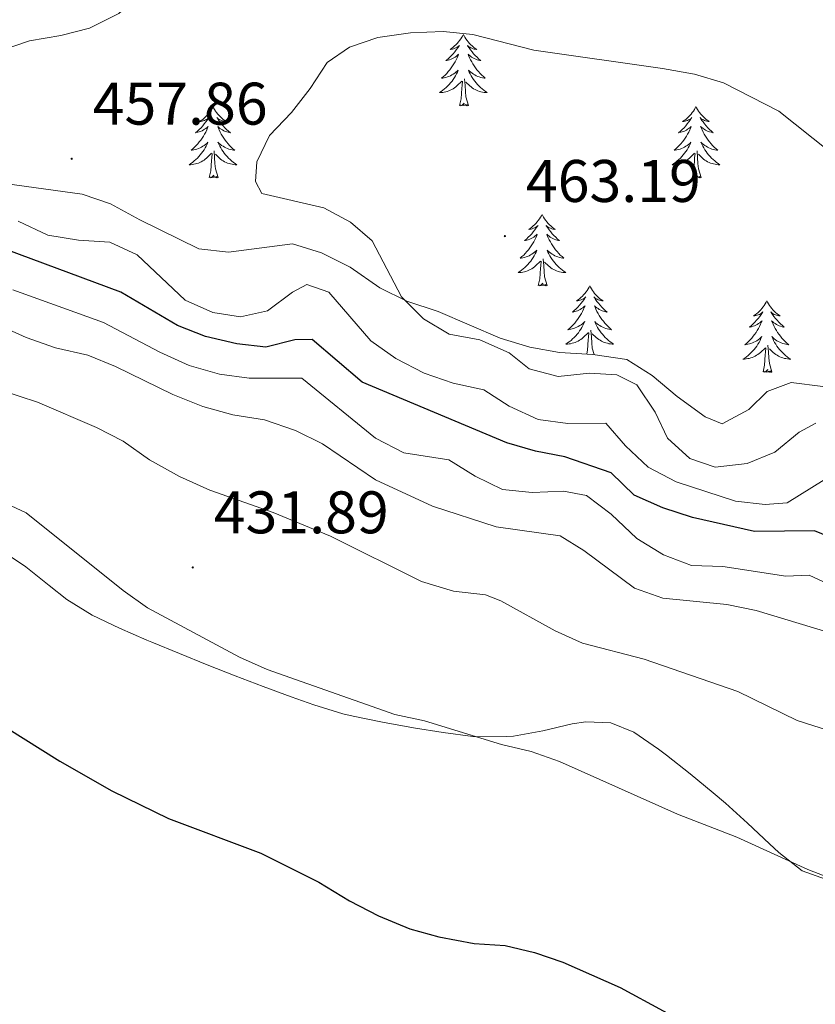
# Model space of a CAD drawing. Units: metres. Extents: x 586484 to 590976, y 4698502 to 4701528.
# Drawn here: x 589324 to 589456, y 4700949 to 4701113 of the extents above; entities that cross this region are included whole.
import ezdxf
from ezdxf.enums import TextEntityAlignment as Align

# ---------------------------------------------------------------- set-up
doc = ezdxf.new("R2010")
doc.units = ezdxf.units.M
doc.header["$MEASUREMENT"] = 0
for name, color, linetype, lineweight in [('Carátula', 7, 'Continuous', 5), ('Level 35', 92, 'Continuous', 0), ('Level 36', 19, 'Continuous', 40), ('Level 4', 36, 'Continuous', 30), ('Level 41', 19, 'Continuous', 0), ('Level 5', 36, 'Continuous', 0), ('Level 7', 1, 'Continuous', 0)]:
    doc.layers.add(name, color=color, linetype=linetype, lineweight=lineweight)
doc.styles.add('Arial', font='ARIAL.TTF', dxfattribs={"height": 0.2})

# ---------------------------------------------------------------- blocks, each defined once
blk = doc.blocks.new('5PATER')
at = {"layer": 'Carátula', "linetype": 'Continuous', "lineweight": 5}
h = blk.add_hatch(color=250, dxfattribs=at)
edge = h.paths.add_edge_path()
edge.add_ellipse((0, 0), major_axis=(-1.33, -1.34), ratio=0.999422, start_angle=0, end_angle=360)

msp = doc.modelspace()

# ---------------------------------------------------------------- linework, layer by layer
at = {"layer": 'Level 35', "color": 92, "linetype": 'Continuous', "lineweight": 0, "ltscale": 0.5}
for points in [[(589388.14, 4701066.27, 461.22), (589383.68, 4701068.52, 461.11), (589378.7, 4701071.97, 460.42), (589373.92, 4701074.33, 460.01), (589369.12, 4701075.81, 459.92), (589358.45, 4701074.45, 460.58), (589353.49, 4701075.02, 460.67), (589343.63, 4701079.83, 459.69), (589338.76, 4701082.51, 459.69), (589334.04, 4701084.1, 459.23), (589321.53, 4701085.85, 458.32)], [(589457.5, 4701052.04, 463.23), (589452.23, 4701052.69, 462.83), (589448.19, 4701051.22, 463.15), (589445.18, 4701048.19, 463.72), (589440.69, 4701045.81, 463.8), (589437.9, 4701046.97, 463.8), (589433.24, 4701050.39, 463.72), (589429.05, 4701053.91, 463.8), (589424.81, 4701056.53, 463.25), (589419.18, 4701057.41, 462.51), (589413.58, 4701057.73, 462.19), (589408.68, 4701058.58, 461.63), (589403.69, 4701060.13, 461.47), (589393.37, 4701064.57, 461.06), (589388.14, 4701066.27, 461.22)]]:
    msp.add_polyline3d(points, dxfattribs=at)
at = {"layer": 'Level 36', "color": 92, "linetype": 'Continuous', "lineweight": 0}
for points in [[(589397.58, 4701110.76, 0.01), (589397.47, 4701110.54, 0.01), (589397.31, 4701110.27, 0.01), (589397.14, 4701110, 0.01), (589396.96, 4701109.75, 0.01), (589396.77, 4701109.5, 0.01), (589396.56, 4701109.26, 0.01), (589396.34, 4701109.03, 0.01), (589396.11, 4701108.82, 0.01), (589395.87, 4701108.61, 0.01), (589395.62, 4701108.42, 0.01), (589395.36, 4701108.25, 0.01), (589395.56, 4701108.27, 0.01), (589395.76, 4701108.31, 0.01), (589395.96, 4701108.36, 0.01), (589396.16, 4701108.43, 0.01), (589396.35, 4701108.52, 0.01), (589396.53, 4701108.61, 0.01), (589396.7, 4701108.73, 0.01), (589396.91, 4701108.92, 0.01), (589396.87, 4701108.85, 0.01), (589396.64, 4701108.51, 0.01), (589396.39, 4701108.17, 0.01), (589396.14, 4701107.85, 0.01), (589395.87, 4701107.53, 0.01), (589395.59, 4701107.23, 0.01), (589395.3, 4701106.93, 0.01), (589394.99, 4701106.65, 0.01), (589394.68, 4701106.38, 0.01), (589394.8, 4701106.4, 0.01), (589395.05, 4701106.46, 0.01), (589395.29, 4701106.53, 0.01), (589395.53, 4701106.62, 0.01), (589395.76, 4701106.72, 0.01), (589395.98, 4701106.84, 0.01), (589396.2, 4701106.97, 0.01), (589396.41, 4701107.12, 0.01), (589396.6, 4701107.27, 0.01), (589396.79, 4701107.44, 0.01), (589396.7, 4701107.22, 0.01), (589396.55, 4701106.86, 0.01), (589396.38, 4701106.51, 0.01), (589396.19, 4701106.16, 0.01), (589395.99, 4701105.82, 0.01), (589395.78, 4701105.49, 0.01), (589395.55, 4701105.17, 0.01), (589395.31, 4701104.85, 0.01), (589395.06, 4701104.55, 0.01), (589394.8, 4701104.26, 0.01), (589394.52, 4701103.98, 0.01), (589394.24, 4701103.71, 0.01), (589393.94, 4701103.45, 0.01), (589394.13, 4701103.47, 0.01), (589394.4, 4701103.52, 0.01), (589394.66, 4701103.59, 0.01), (589394.92, 4701103.66, 0.01), (589395.18, 4701103.76, 0.01), (589395.43, 4701103.87, 0.01), (589395.67, 4701103.99, 0.01), (589395.9, 4701104.13, 0.01), (589396.13, 4701104.28, 0.01), (589396.34, 4701104.44, 0.01), (589396.55, 4701104.62, 0.01), (589396.74, 4701104.81, 0.01), (589396.6, 4701104.48, 0.01)], [(589397.58, 4701110.76, 0.01), (589397.69, 4701110.54, 0.01), (589397.84, 4701110.27, 0.01), (589398.01, 4701110, 0.01), (589398.2, 4701109.75, 0.01), (589398.39, 4701109.5, 0.01), (589398.6, 4701109.26, 0.01), (589398.82, 4701109.03, 0.01), (589399.04, 4701108.82, 0.01), (589399.28, 4701108.61, 0.01), (589399.54, 4701108.42, 0.01), (589399.8, 4701108.25, 0.01), (589399.6, 4701108.27, 0.01), (589399.39, 4701108.31, 0.01), (589399.2, 4701108.36, 0.01), (589399, 4701108.43, 0.01), (589398.81, 4701108.52, 0.01), (589398.63, 4701108.61, 0.01), (589398.46, 4701108.73, 0.01), (589398.25, 4701108.92, 0.01), (589398.29, 4701108.85, 0.01), (589398.52, 4701108.51, 0.01), (589398.76, 4701108.17, 0.01), (589399.02, 4701107.85, 0.01), (589399.29, 4701107.53, 0.01), (589399.57, 4701107.23, 0.01), (589399.86, 4701106.93, 0.01), (589400.16, 4701106.65, 0.01), (589400.48, 4701106.38, 0.01), (589400.35, 4701106.4, 0.01), (589400.11, 4701106.46, 0.01), (589399.86, 4701106.53, 0.01), (589399.63, 4701106.62, 0.01), (589399.4, 4701106.72, 0.01), (589399.18, 4701106.84, 0.01), (589398.96, 4701106.97, 0.01), (589398.75, 4701107.12, 0.01), (589398.56, 4701107.27, 0.01), (589398.37, 4701107.44, 0.01), (589398.46, 4701107.22, 0.01), (589398.61, 4701106.86, 0.01), (589398.78, 4701106.51, 0.01), (589398.97, 4701106.16, 0.01), (589399.17, 4701105.82, 0.01), (589399.38, 4701105.49, 0.01), (589399.61, 4701105.17, 0.01), (589399.85, 4701104.85, 0.01), (589400.1, 4701104.55, 0.01), (589400.36, 4701104.26, 0.01), (589400.64, 4701103.98, 0.01), (589400.92, 4701103.71, 0.01), (589401.22, 4701103.45, 0.01), (589401.02, 4701103.47, 0.01), (589400.76, 4701103.52, 0.01), (589400.49, 4701103.59, 0.01), (589400.24, 4701103.66, 0.01), (589399.98, 4701103.76, 0.01), (589399.73, 4701103.87, 0.01), (589399.49, 4701103.99, 0.01), (589399.26, 4701104.13, 0.01), (589399.03, 4701104.28, 0.01), (589398.82, 4701104.44, 0.01), (589398.61, 4701104.62, 0.01), (589398.42, 4701104.81, 0.01), (589398.56, 4701104.48, 0.01)], [(589396.6, 4701104.48, 0.01), (589396.45, 4701104.16, 0.01), (589396.28, 4701103.84, 0.01), (589396.1, 4701103.54, 0.01), (589395.9, 4701103.24, 0.01), (589395.69, 4701102.95, 0.01), (589395.46, 4701102.67, 0.01), (589395.23, 4701102.41, 0.01), (589394.98, 4701102.15, 0.01), (589394.73, 4701101.9, 0.01), (589394.46, 4701101.67, 0.01), (589394.18, 4701101.45, 0.01), (589393.89, 4701101.24, 0.01), (589393.6, 4701101.05, 0.01), (589393.86, 4701101.06, 0.01), (589394.13, 4701101.08, 0.01), (589394.39, 4701101.12, 0.01), (589394.65, 4701101.18, 0.01), (589394.9, 4701101.25, 0.01), (589395.15, 4701101.34, 0.01), (589395.4, 4701101.44, 0.01), (589395.64, 4701101.56, 0.01), (589395.86, 4701101.69, 0.01), (589396.09, 4701101.83, 0.01), (589396.3, 4701101.99, 0.01), (589396.5, 4701102.16, 0.01), (589397.35, 4701102.96, 0.01)], [(589398.43, 4701098.91, 0.01), (589398, 4701100.35, 0.01), (589397.91, 4701101.26, 0.01), (589397.86, 4701102.21, 0.01), (589397.76, 4701103.37, 0.01)], [(589398.56, 4701104.48, 0.01), (589398.71, 4701104.16, 0.01), (589398.88, 4701103.84, 0.01), (589399.06, 4701103.54, 0.01), (589399.26, 4701103.24, 0.01), (589399.47, 4701102.95, 0.01), (589399.69, 4701102.67, 0.01), (589399.93, 4701102.41, 0.01), (589400.17, 4701102.15, 0.01), (589400.43, 4701101.9, 0.01), (589400.7, 4701101.67, 0.01), (589400.98, 4701101.45, 0.01), (589401.27, 4701101.24, 0.01), (589401.56, 4701101.05, 0.01), (589401.29, 4701101.06, 0.01), (589401.03, 4701101.08, 0.01), (589400.77, 4701101.12, 0.01), (589400.51, 4701101.18, 0.01), (589400.26, 4701101.25, 0.01), (589400, 4701101.34, 0.01), (589399.76, 4701101.44, 0.01), (589399.52, 4701101.56, 0.01), (589399.29, 4701101.69, 0.01), (589399.07, 4701101.83, 0.01), (589398.86, 4701101.99, 0.01), (589398.66, 4701102.16, 0.01), (589398, 4701102.78, 0.01)], [(589396.96, 4701098.91, 0.01), (589397.2, 4701100.03, 0.01), (589397.32, 4701101.77, 0.01), (589397.37, 4701102.21, 0.01), (589397.43, 4701102.93, 0.01)], [(589355.84, 4701098.74, 0.01), (589355.73, 4701098.52, 0.01), (589355.57, 4701098.25, 0.01), (589355.41, 4701097.98, 0.01), (589355.22, 4701097.72, 0.01), (589355.03, 4701097.47, 0.01), (589354.82, 4701097.24, 0.01), (589354.6, 4701097.01, 0.01), (589354.37, 4701096.79, 0.01), (589354.13, 4701096.59, 0.01), (589353.88, 4701096.4, 0.01), (589353.62, 4701096.22, 0.01), (589353.82, 4701096.25, 0.01), (589354.02, 4701096.28, 0.01), (589354.22, 4701096.34, 0.01), (589354.42, 4701096.41, 0.01), (589354.61, 4701096.49, 0.01), (589354.79, 4701096.59, 0.01), (589354.96, 4701096.7, 0.01), (589355.17, 4701096.89, 0.01), (589355.13, 4701096.83, 0.01), (589354.9, 4701096.48, 0.01), (589354.65, 4701096.15, 0.01), (589354.4, 4701095.82, 0.01), (589354.13, 4701095.51, 0.01), (589353.85, 4701095.2, 0.01), (589353.56, 4701094.91, 0.01), (589353.26, 4701094.62, 0.01), (589352.94, 4701094.35, 0.01), (589353.07, 4701094.38, 0.01), (589353.31, 4701094.43, 0.01), (589353.55, 4701094.51, 0.01), (589353.79, 4701094.59, 0.01), (589354.02, 4701094.7, 0.01), (589354.24, 4701094.82, 0.01), (589354.46, 4701094.95, 0.01), (589354.67, 4701095.09, 0.01), (589354.86, 4701095.25, 0.01), (589355.05, 4701095.42, 0.01), (589354.96, 4701095.2, 0.01), (589354.81, 4701094.84, 0.01), (589354.64, 4701094.48, 0.01), (589354.45, 4701094.13, 0.01), (589354.25, 4701093.79, 0.01), (589354.04, 4701093.46, 0.01), (589353.81, 4701093.14, 0.01), (589353.57, 4701092.83, 0.01), (589353.32, 4701092.53, 0.01), (589353.06, 4701092.23, 0.01), (589352.78, 4701091.95, 0.01), (589352.5, 4701091.68, 0.01), (589352.2, 4701091.43, 0.01), (589352.4, 4701091.45, 0.01), (589352.66, 4701091.5, 0.01), (589352.92, 4701091.56, 0.01), (589353.18, 4701091.64, 0.01), (589353.44, 4701091.73, 0.01), (589353.69, 4701091.84, 0.01), (589353.93, 4701091.97, 0.01), (589354.16, 4701092.1, 0.01), (589354.39, 4701092.25, 0.01), (589354.6, 4701092.42, 0.01), (589354.81, 4701092.59, 0.01), (589355, 4701092.78, 0.01), (589354.86, 4701092.45, 0.01)], [(589355.84, 4701098.74, 0.01), (589355.95, 4701098.52, 0.01), (589356.11, 4701098.25, 0.01), (589356.27, 4701097.98, 0.01), (589356.46, 4701097.72, 0.01), (589356.65, 4701097.47, 0.01), (589356.86, 4701097.24, 0.01), (589357.08, 4701097.01, 0.01), (589357.31, 4701096.79, 0.01), (589357.55, 4701096.59, 0.01), (589357.8, 4701096.4, 0.01), (589358.06, 4701096.22, 0.01), (589357.86, 4701096.25, 0.01), (589357.66, 4701096.28, 0.01), (589357.46, 4701096.34, 0.01), (589357.26, 4701096.41, 0.01), (589357.07, 4701096.49, 0.01), (589356.89, 4701096.59, 0.01), (589356.72, 4701096.7, 0.01), (589356.51, 4701096.89, 0.01), (589356.55, 4701096.83, 0.01), (589356.78, 4701096.48, 0.01), (589357.03, 4701096.15, 0.01), (589357.28, 4701095.82, 0.01), (589357.55, 4701095.51, 0.01), (589357.83, 4701095.2, 0.01), (589358.12, 4701094.91, 0.01), (589358.42, 4701094.62, 0.01), (589358.74, 4701094.35, 0.01), (589358.61, 4701094.38, 0.01), (589358.37, 4701094.43, 0.01), (589358.13, 4701094.51, 0.01), (589357.89, 4701094.59, 0.01), (589357.66, 4701094.7, 0.01), (589357.44, 4701094.82, 0.01), (589357.22, 4701094.95, 0.01), (589357.01, 4701095.09, 0.01), (589356.82, 4701095.25, 0.01), (589356.63, 4701095.42, 0.01), (589356.72, 4701095.2, 0.01), (589356.87, 4701094.84, 0.01), (589357.04, 4701094.48, 0.01), (589357.23, 4701094.13, 0.01), (589357.43, 4701093.79, 0.01), (589357.64, 4701093.46, 0.01), (589357.87, 4701093.14, 0.01), (589358.11, 4701092.83, 0.01), (589358.36, 4701092.53, 0.01), (589358.62, 4701092.23, 0.01), (589358.9, 4701091.95, 0.01), (589359.18, 4701091.68, 0.01), (589359.48, 4701091.43, 0.01), (589359.28, 4701091.45, 0.01), (589359.02, 4701091.5, 0.01), (589358.76, 4701091.56, 0.01), (589358.5, 4701091.64, 0.01), (589358.24, 4701091.73, 0.01), (589357.99, 4701091.84, 0.01), (589357.75, 4701091.97, 0.01), (589357.52, 4701092.1, 0.01), (589357.29, 4701092.25, 0.01), (589357.08, 4701092.42, 0.01), (589356.87, 4701092.59, 0.01), (589356.68, 4701092.78, 0.01), (589356.82, 4701092.45, 0.01)], [(589398.43, 4701098.91, 0.01), (589398.26, 4701098.84, 0.01), (589398.24, 4701099.08, 0.01), (589398.05, 4701098.86, 0.01), (589397.93, 4701099.06, 0.01), (589397.8, 4701098.96, 0.01), (589397.54, 4701098.9, 0.01), (589397.73, 4701099.29, 0.01), (589397.35, 4701098.91, 0.01), (589397.16, 4701098.86, 0.01), (589397.12, 4701099.02, 0.01), (589396.96, 4701098.91, 0.01)], [(589436.34, 4701098.74, 0.01), (589436.23, 4701098.52, 0.01), (589436.08, 4701098.24, 0.01), (589435.91, 4701097.98, 0.01), (589435.73, 4701097.72, 0.01), (589435.54, 4701097.47, 0.01), (589435.33, 4701097.23, 0.01), (589435.11, 4701097.01, 0.01), (589434.88, 4701096.79, 0.01), (589434.64, 4701096.59, 0.01), (589434.39, 4701096.4, 0.01), (589434.13, 4701096.22, 0.01), (589434.33, 4701096.24, 0.01), (589434.53, 4701096.28, 0.01), (589434.73, 4701096.34, 0.01), (589434.92, 4701096.41, 0.01), (589435.11, 4701096.49, 0.01), (589435.29, 4701096.59, 0.01), (589435.47, 4701096.7, 0.01), (589435.67, 4701096.89, 0.01), (589435.63, 4701096.83, 0.01), (589435.4, 4701096.48, 0.01), (589435.16, 4701096.15, 0.01), (589434.9, 4701095.82, 0.01), (589434.64, 4701095.51, 0.01), (589434.36, 4701095.2, 0.01), (589434.06, 4701094.91, 0.01), (589433.76, 4701094.62, 0.01), (589433.45, 4701094.35, 0.01), (589433.57, 4701094.37, 0.01), (589433.82, 4701094.43, 0.01), (589434.06, 4701094.51, 0.01), (589434.3, 4701094.59, 0.01), (589434.53, 4701094.7, 0.01), (589434.75, 4701094.81, 0.01), (589434.96, 4701094.95, 0.01), (589435.17, 4701095.09, 0.01), (589435.37, 4701095.25, 0.01), (589435.56, 4701095.42, 0.01), (589435.47, 4701095.2, 0.01), (589435.31, 4701094.83, 0.01), (589435.14, 4701094.48, 0.01), (589434.96, 4701094.13, 0.01), (589434.76, 4701093.79, 0.01), (589434.54, 4701093.46, 0.01), (589434.32, 4701093.14, 0.01), (589434.08, 4701092.83, 0.01), (589433.83, 4701092.53, 0.01), (589433.56, 4701092.23, 0.01), (589433.29, 4701091.95, 0.01), (589433, 4701091.68, 0.01), (589432.7, 4701091.43, 0.01), (589432.9, 4701091.45, 0.01), (589433.17, 4701091.5, 0.01), (589433.43, 4701091.56, 0.01), (589433.69, 4701091.64, 0.01), (589433.94, 4701091.73, 0.01), (589434.19, 4701091.84, 0.01), (589434.43, 4701091.96, 0.01), (589434.67, 4701092.1, 0.01), (589434.89, 4701092.25, 0.01), (589435.11, 4701092.42, 0.01), (589435.31, 4701092.59, 0.01), (589435.51, 4701092.78, 0.01), (589435.37, 4701092.45, 0.01)], [(589436.34, 4701098.74, 0.01), (589436.46, 4701098.52, 0.01), (589436.61, 4701098.24, 0.01), (589436.78, 4701097.98, 0.01), (589436.96, 4701097.72, 0.01), (589437.16, 4701097.47, 0.01), (589437.36, 4701097.23, 0.01), (589437.58, 4701097.01, 0.01), (589437.81, 4701096.79, 0.01), (589438.05, 4701096.59, 0.01), (589438.3, 4701096.4, 0.01), (589438.56, 4701096.22, 0.01), (589438.36, 4701096.24, 0.01), (589438.16, 4701096.28, 0.01), (589437.96, 4701096.34, 0.01), (589437.77, 4701096.41, 0.01), (589437.58, 4701096.49, 0.01), (589437.4, 4701096.59, 0.01), (589437.22, 4701096.7, 0.01), (589437.02, 4701096.89, 0.01), (589437.06, 4701096.83, 0.01), (589437.29, 4701096.48, 0.01), (589437.53, 4701096.15, 0.01), (589437.79, 4701095.82, 0.01), (589438.06, 4701095.51, 0.01), (589438.34, 4701095.2, 0.01), (589438.63, 4701094.91, 0.01), (589438.93, 4701094.62, 0.01), (589439.24, 4701094.35, 0.01), (589439.12, 4701094.37, 0.01), (589438.87, 4701094.43, 0.01), (589438.63, 4701094.51, 0.01), (589438.4, 4701094.59, 0.01), (589438.16, 4701094.7, 0.01), (589437.94, 4701094.81, 0.01), (589437.72, 4701094.95, 0.01), (589437.52, 4701095.09, 0.01), (589437.32, 4701095.25, 0.01), (589437.13, 4701095.42, 0.01), (589437.22, 4701095.2, 0.01), (589437.38, 4701094.83, 0.01), (589437.55, 4701094.48, 0.01), (589437.73, 4701094.13, 0.01), (589437.93, 4701093.79, 0.01), (589438.15, 4701093.46, 0.01), (589438.37, 4701093.14, 0.01), (589438.61, 4701092.83, 0.01), (589438.86, 4701092.53, 0.01), (589439.13, 4701092.23, 0.01), (589439.4, 4701091.95, 0.01), (589439.69, 4701091.68, 0.01), (589439.99, 4701091.43, 0.01), (589439.79, 4701091.45, 0.01), (589439.52, 4701091.5, 0.01), (589439.26, 4701091.56, 0.01), (589439, 4701091.64, 0.01), (589438.75, 4701091.73, 0.01), (589438.5, 4701091.84, 0.01), (589438.26, 4701091.96, 0.01), (589438.02, 4701092.1, 0.01), (589437.8, 4701092.25, 0.01), (589437.58, 4701092.42, 0.01), (589437.38, 4701092.59, 0.01), (589437.18, 4701092.78, 0.01), (589437.32, 4701092.45, 0.01)], [(589354.86, 4701092.45, 0.01), (589354.71, 4701092.13, 0.01), (589354.54, 4701091.82, 0.01), (589354.36, 4701091.51, 0.01), (589354.16, 4701091.22, 0.01), (589353.95, 4701090.93, 0.01), (589353.73, 4701090.65, 0.01), (589353.49, 4701090.38, 0.01), (589353.24, 4701090.13, 0.01), (589352.99, 4701089.88, 0.01), (589352.72, 4701089.65, 0.01), (589352.44, 4701089.42, 0.01), (589352.15, 4701089.21, 0.01), (589351.86, 4701089.02, 0.01), (589352.12, 4701089.03, 0.01), (589352.39, 4701089.06, 0.01), (589352.65, 4701089.1, 0.01), (589352.91, 4701089.16, 0.01), (589353.16, 4701089.23, 0.01), (589353.41, 4701089.31, 0.01), (589353.66, 4701089.42, 0.01), (589353.9, 4701089.53, 0.01), (589354.13, 4701089.67, 0.01), (589354.35, 4701089.81, 0.01), (589354.56, 4701089.97, 0.01), (589354.76, 4701090.14, 0.01), (589355.61, 4701090.94, 0.01)], [(589356.82, 4701092.45, 0.01), (589356.97, 4701092.13, 0.01), (589357.14, 4701091.82, 0.01), (589357.32, 4701091.51, 0.01), (589357.52, 4701091.22, 0.01), (589357.73, 4701090.93, 0.01), (589357.95, 4701090.65, 0.01), (589358.19, 4701090.38, 0.01), (589358.44, 4701090.13, 0.01), (589358.69, 4701089.88, 0.01), (589358.96, 4701089.65, 0.01), (589359.24, 4701089.42, 0.01), (589359.53, 4701089.21, 0.01), (589359.82, 4701089.02, 0.01), (589359.56, 4701089.03, 0.01), (589359.29, 4701089.06, 0.01), (589359.03, 4701089.1, 0.01), (589358.77, 4701089.16, 0.01), (589358.52, 4701089.23, 0.01), (589358.27, 4701089.31, 0.01), (589358.02, 4701089.42, 0.01), (589357.78, 4701089.53, 0.01), (589357.55, 4701089.67, 0.01), (589357.33, 4701089.81, 0.01), (589357.12, 4701089.97, 0.01), (589356.92, 4701090.14, 0.01), (589356.26, 4701090.76, 0.01)], [(589435.37, 4701092.45, 0.01), (589435.21, 4701092.13, 0.01), (589435.04, 4701091.82, 0.01), (589434.86, 4701091.51, 0.01), (589434.66, 4701091.22, 0.01), (589434.45, 4701090.93, 0.01), (589434.23, 4701090.65, 0.01), (589434, 4701090.38, 0.01), (589433.75, 4701090.12, 0.01), (589433.49, 4701089.88, 0.01), (589433.22, 4701089.65, 0.01), (589432.94, 4701089.42, 0.01), (589432.66, 4701089.21, 0.01), (589432.36, 4701089.02, 0.01), (589432.63, 4701089.03, 0.01), (589432.89, 4701089.06, 0.01), (589433.16, 4701089.1, 0.01), (589433.41, 4701089.15, 0.01), (589433.67, 4701089.23, 0.01), (589433.92, 4701089.31, 0.01), (589434.16, 4701089.42, 0.01), (589434.4, 4701089.53, 0.01), (589434.63, 4701089.66, 0.01), (589434.85, 4701089.81, 0.01), (589435.07, 4701089.97, 0.01), (589435.27, 4701090.14, 0.01), (589436.12, 4701090.94, 0.01)], [(589437.32, 4701092.45, 0.01), (589437.48, 4701092.13, 0.01), (589437.65, 4701091.82, 0.01), (589437.83, 4701091.51, 0.01), (589438.03, 4701091.22, 0.01), (589438.24, 4701090.93, 0.01), (589438.46, 4701090.65, 0.01), (589438.69, 4701090.38, 0.01), (589438.94, 4701090.12, 0.01), (589439.2, 4701089.88, 0.01), (589439.47, 4701089.65, 0.01), (589439.75, 4701089.42, 0.01), (589440.04, 4701089.21, 0.01), (589440.32, 4701089.02, 0.01), (589440.06, 4701089.03, 0.01), (589439.8, 4701089.06, 0.01), (589439.54, 4701089.1, 0.01), (589439.28, 4701089.15, 0.01), (589439.02, 4701089.23, 0.01), (589438.77, 4701089.31, 0.01), (589438.53, 4701089.42, 0.01), (589438.29, 4701089.53, 0.01), (589438.06, 4701089.66, 0.01), (589437.84, 4701089.81, 0.01), (589437.62, 4701089.97, 0.01), (589437.42, 4701090.14, 0.01), (589436.76, 4701090.76, 0.01)], [(589355.22, 4701086.89, 0.01), (589355.47, 4701088.01, 0.01), (589355.58, 4701089.75, 0.01), (589355.63, 4701090.18, 0.01), (589355.69, 4701090.9, 0.01)], [(589356.69, 4701086.89, 0.01), (589356.26, 4701088.33, 0.01), (589356.17, 4701089.23, 0.01), (589356.12, 4701090.18, 0.01), (589356.02, 4701091.35, 0.01)], [(589435.73, 4701086.89, 0.01), (589435.97, 4701088.01, 0.01), (589436.08, 4701089.75, 0.01), (589436.13, 4701090.18, 0.01), (589436.2, 4701090.9, 0.01)], [(589437.2, 4701086.89, 0.01), (589436.77, 4701088.33, 0.01), (589436.68, 4701089.23, 0.01), (589436.63, 4701090.18, 0.01), (589436.53, 4701091.34, 0.01)], [(589356.69, 4701086.89, 0.01), (589356.52, 4701086.82, 0.01), (589356.5, 4701087.06, 0.01), (589356.31, 4701086.84, 0.01), (589356.19, 4701087.04, 0.01), (589356.07, 4701086.93, 0.01), (589355.8, 4701086.88, 0.01), (589355.99, 4701087.27, 0.01), (589355.61, 4701086.89, 0.01), (589355.42, 4701086.84, 0.01), (589355.38, 4701087, 0.01), (589355.22, 4701086.89, 0.01)], [(589437.2, 4701086.89, 0.01), (589437.02, 4701086.82, 0.01), (589437, 4701087.06, 0.01), (589436.81, 4701086.84, 0.01), (589436.69, 4701087.04, 0.01), (589436.57, 4701086.93, 0.01), (589436.3, 4701086.88, 0.01), (589436.5, 4701087.27, 0.01), (589436.11, 4701086.89, 0.01), (589435.92, 4701086.84, 0.01), (589435.88, 4701087, 0.01), (589435.73, 4701086.89, 0.01)], [(589410.69, 4701080.75, 0.01), (589410.58, 4701080.53, 0.01), (589410.42, 4701080.26, 0.01), (589410.25, 4701079.99, 0.01), (589410.07, 4701079.73, 0.01), (589409.88, 4701079.49, 0.01), (589409.67, 4701079.25, 0.01), (589409.45, 4701079.02, 0.01), (589409.22, 4701078.81, 0.01), (589408.98, 4701078.6, 0.01), (589408.73, 4701078.41, 0.01), (589408.47, 4701078.23, 0.01), (589408.67, 4701078.26, 0.01), (589408.87, 4701078.3, 0.01), (589409.07, 4701078.35, 0.01), (589409.27, 4701078.42, 0.01), (589409.46, 4701078.51, 0.01), (589409.64, 4701078.6, 0.01), (589409.81, 4701078.72, 0.01), (589410.02, 4701078.91, 0.01), (589409.97, 4701078.84, 0.01), (589409.74, 4701078.5, 0.01), (589409.5, 4701078.16, 0.01), (589409.24, 4701077.83, 0.01), (589408.98, 4701077.52, 0.01), (589408.7, 4701077.21, 0.01), (589408.4, 4701076.92, 0.01), (589408.1, 4701076.64, 0.01), (589407.79, 4701076.37, 0.01), (589407.91, 4701076.39, 0.01), (589408.16, 4701076.45, 0.01), (589408.4, 4701076.52, 0.01), (589408.64, 4701076.61, 0.01), (589408.87, 4701076.71, 0.01), (589409.09, 4701076.83, 0.01), (589409.31, 4701076.96, 0.01), (589409.51, 4701077.11, 0.01), (589409.71, 4701077.26, 0.01), (589409.9, 4701077.43, 0.01), (589409.81, 4701077.21, 0.01), (589409.65, 4701076.85, 0.01), (589409.48, 4701076.49, 0.01), (589409.3, 4701076.15, 0.01), (589409.1, 4701075.81, 0.01), (589408.89, 4701075.48, 0.01), (589408.66, 4701075.15, 0.01), (589408.42, 4701074.84, 0.01), (589408.17, 4701074.54, 0.01), (589407.9, 4701074.25, 0.01), (589407.63, 4701073.97, 0.01), (589407.34, 4701073.7, 0.01), (589407.05, 4701073.44, 0.01), (589407.24, 4701073.46, 0.01), (589407.51, 4701073.51, 0.01), (589407.77, 4701073.57, 0.01), (589408.03, 4701073.65, 0.01), (589408.29, 4701073.75, 0.01), (589408.53, 4701073.85, 0.01), (589408.78, 4701073.98, 0.01), (589409.01, 4701074.12, 0.01), (589409.23, 4701074.27, 0.01), (589409.45, 4701074.43, 0.01), (589409.66, 4701074.61, 0.01), (589409.85, 4701074.79, 0.01), (589409.71, 4701074.47, 0.01)], [(589410.69, 4701080.75, 0.01), (589410.8, 4701080.53, 0.01), (589410.95, 4701080.26, 0.01), (589411.12, 4701079.99, 0.01), (589411.3, 4701079.73, 0.01), (589411.5, 4701079.49, 0.01), (589411.7, 4701079.25, 0.01), (589411.92, 4701079.02, 0.01), (589412.15, 4701078.81, 0.01), (589412.39, 4701078.6, 0.01), (589412.64, 4701078.41, 0.01), (589412.9, 4701078.23, 0.01), (589412.7, 4701078.26, 0.01), (589412.5, 4701078.3, 0.01), (589412.3, 4701078.35, 0.01), (589412.11, 4701078.42, 0.01), (589411.92, 4701078.51, 0.01), (589411.74, 4701078.6, 0.01), (589411.56, 4701078.72, 0.01), (589411.36, 4701078.91, 0.01), (589411.4, 4701078.84, 0.01), (589411.63, 4701078.5, 0.01), (589411.87, 4701078.16, 0.01), (589412.13, 4701077.83, 0.01), (589412.4, 4701077.52, 0.01), (589412.68, 4701077.21, 0.01), (589412.97, 4701076.92, 0.01), (589413.27, 4701076.64, 0.01), (589413.58, 4701076.37, 0.01), (589413.46, 4701076.39, 0.01), (589413.22, 4701076.45, 0.01), (589412.97, 4701076.52, 0.01), (589412.74, 4701076.61, 0.01), (589412.51, 4701076.71, 0.01), (589412.28, 4701076.83, 0.01), (589412.07, 4701076.96, 0.01), (589411.86, 4701077.11, 0.01), (589411.66, 4701077.26, 0.01), (589411.48, 4701077.43, 0.01), (589411.56, 4701077.21, 0.01), (589411.72, 4701076.85, 0.01), (589411.89, 4701076.49, 0.01), (589412.08, 4701076.15, 0.01), (589412.28, 4701075.81, 0.01), (589412.49, 4701075.48, 0.01), (589412.72, 4701075.15, 0.01), (589412.95, 4701074.84, 0.01), (589413.2, 4701074.54, 0.01), (589413.47, 4701074.25, 0.01), (589413.74, 4701073.97, 0.01), (589414.03, 4701073.7, 0.01), (589414.33, 4701073.44, 0.01), (589414.13, 4701073.46, 0.01), (589413.86, 4701073.51, 0.01), (589413.6, 4701073.57, 0.01), (589413.34, 4701073.65, 0.01), (589413.09, 4701073.75, 0.01), (589412.84, 4701073.85, 0.01), (589412.6, 4701073.98, 0.01), (589412.36, 4701074.12, 0.01), (589412.14, 4701074.27, 0.01), (589411.92, 4701074.43, 0.01), (589411.72, 4701074.61, 0.01), (589411.52, 4701074.79, 0.01), (589411.66, 4701074.47, 0.01)], [(589409.71, 4701074.47, 0.01), (589409.56, 4701074.15, 0.01), (589409.39, 4701073.83, 0.01), (589409.2, 4701073.53, 0.01), (589409.01, 4701073.23, 0.01), (589408.8, 4701072.94, 0.01), (589408.57, 4701072.66, 0.01), (589408.34, 4701072.4, 0.01), (589408.09, 4701072.14, 0.01), (589407.83, 4701071.89, 0.01), (589407.56, 4701071.66, 0.01), (589407.29, 4701071.44, 0.01), (589407, 4701071.23, 0.01), (589406.71, 4701071.04, 0.01), (589406.97, 4701071.05, 0.01), (589407.24, 4701071.07, 0.01), (589407.5, 4701071.11, 0.01), (589407.76, 4701071.17, 0.01), (589408.01, 4701071.24, 0.01), (589408.26, 4701071.33, 0.01), (589408.5, 4701071.43, 0.01), (589408.74, 4701071.55, 0.01), (589408.97, 4701071.68, 0.01), (589409.2, 4701071.82, 0.01), (589409.41, 4701071.98, 0.01), (589409.61, 4701072.15, 0.01), (589410.46, 4701072.95, 0.01)], [(589411.66, 4701074.47, 0.01), (589411.82, 4701074.15, 0.01), (589411.99, 4701073.83, 0.01), (589412.17, 4701073.53, 0.01), (589412.37, 4701073.23, 0.01), (589412.58, 4701072.94, 0.01), (589412.8, 4701072.66, 0.01), (589413.04, 4701072.4, 0.01), (589413.28, 4701072.14, 0.01), (589413.54, 4701071.89, 0.01), (589413.81, 4701071.66, 0.01), (589414.09, 4701071.44, 0.01), (589414.38, 4701071.23, 0.01), (589414.67, 4701071.04, 0.01), (589414.4, 4701071.05, 0.01), (589414.14, 4701071.07, 0.01), (589413.88, 4701071.11, 0.01), (589413.62, 4701071.17, 0.01), (589413.36, 4701071.24, 0.01), (589413.11, 4701071.33, 0.01), (589412.87, 4701071.43, 0.01), (589412.63, 4701071.55, 0.01), (589412.4, 4701071.68, 0.01), (589412.18, 4701071.82, 0.01), (589411.97, 4701071.98, 0.01), (589411.76, 4701072.15, 0.01), (589411.1, 4701072.77, 0.01)], [(589410.07, 4701068.9, 0.01), (589410.31, 4701070.02, 0.01), (589410.43, 4701071.76, 0.01), (589410.47, 4701072.19, 0.01), (589410.54, 4701072.92, 0.01)], [(589411.54, 4701068.9, 0.01), (589411.11, 4701070.34, 0.01), (589411.02, 4701071.25, 0.01), (589410.97, 4701072.19, 0.01), (589410.87, 4701073.36, 0.01)], [(589411.54, 4701068.9, 0.01), (589411.36, 4701068.83, 0.01), (589411.34, 4701069.07, 0.01), (589411.16, 4701068.85, 0.01), (589411.03, 4701069.05, 0.01), (589410.91, 4701068.95, 0.01), (589410.64, 4701068.89, 0.01), (589410.84, 4701069.28, 0.01), (589410.45, 4701068.9, 0.01), (589410.27, 4701068.85, 0.01), (589410.22, 4701069.01, 0.01), (589410.07, 4701068.9, 0.01)], [(589418.65, 4701068.83, 0.01), (589418.54, 4701068.61, 0.01), (589418.38, 4701068.34, 0.01), (589418.21, 4701068.07, 0.01), (589418.03, 4701067.82, 0.01), (589417.84, 4701067.57, 0.01), (589417.63, 4701067.33, 0.01), (589417.41, 4701067.1, 0.01), (589417.18, 4701066.89, 0.01), (589416.94, 4701066.69, 0.01), (589416.69, 4701066.49, 0.01), (589416.43, 4701066.32, 0.01), (589416.63, 4701066.34, 0.01), (589416.83, 4701066.38, 0.01), (589417.03, 4701066.43, 0.01), (589417.23, 4701066.5, 0.01), (589417.42, 4701066.59, 0.01), (589417.6, 4701066.69, 0.01), (589417.77, 4701066.8, 0.01), (589417.98, 4701066.99, 0.01), (589417.93, 4701066.92, 0.01), (589417.7, 4701066.58, 0.01), (589417.46, 4701066.24, 0.01), (589417.2, 4701065.92, 0.01), (589416.94, 4701065.6, 0.01), (589416.66, 4701065.29, 0.01), (589416.36, 4701065, 0.01), (589416.06, 4701064.72, 0.01), (589415.75, 4701064.45, 0.01), (589415.87, 4701064.47, 0.01), (589416.12, 4701064.53, 0.01), (589416.36, 4701064.6, 0.01), (589416.6, 4701064.69, 0.01), (589416.83, 4701064.79, 0.01), (589417.05, 4701064.91, 0.01), (589417.27, 4701065.04, 0.01), (589417.47, 4701065.19, 0.01), (589417.67, 4701065.34, 0.01), (589417.86, 4701065.51, 0.01), (589417.77, 4701065.29, 0.01), (589417.61, 4701064.93, 0.01), (589417.44, 4701064.58, 0.01), (589417.26, 4701064.23, 0.01), (589417.06, 4701063.89, 0.01), (589416.85, 4701063.56, 0.01), (589416.62, 4701063.24, 0.01), (589416.38, 4701062.92, 0.01), (589416.13, 4701062.62, 0.01), (589415.86, 4701062.33, 0.01), (589415.59, 4701062.05, 0.01), (589415.3, 4701061.78, 0.01), (589415, 4701061.52, 0.01), (589415.2, 4701061.55, 0.01), (589415.47, 4701061.59, 0.01), (589415.73, 4701061.65, 0.01), (589415.99, 4701061.73, 0.01), (589416.24, 4701061.83, 0.01), (589416.49, 4701061.94, 0.01), (589416.73, 4701062.06, 0.01), (589416.97, 4701062.2, 0.01), (589417.19, 4701062.35, 0.01), (589417.41, 4701062.51, 0.01), (589417.62, 4701062.69, 0.01), (589417.81, 4701062.87, 0.01), (589417.67, 4701062.55, 0.01)], [(589418.65, 4701068.83, 0.01), (589418.76, 4701068.61, 0.01), (589418.91, 4701068.34, 0.01), (589419.08, 4701068.07, 0.01), (589419.26, 4701067.82, 0.01), (589419.46, 4701067.57, 0.01), (589419.66, 4701067.33, 0.01), (589419.88, 4701067.1, 0.01), (589420.11, 4701066.89, 0.01), (589420.35, 4701066.69, 0.01), (589420.6, 4701066.49, 0.01), (589420.86, 4701066.32, 0.01), (589420.66, 4701066.34, 0.01), (589420.46, 4701066.38, 0.01), (589420.26, 4701066.43, 0.01), (589420.07, 4701066.5, 0.01), (589419.88, 4701066.59, 0.01), (589419.7, 4701066.69, 0.01), (589419.52, 4701066.8, 0.01), (589419.32, 4701066.99, 0.01), (589419.36, 4701066.92, 0.01), (589419.59, 4701066.58, 0.01), (589419.83, 4701066.24, 0.01), (589420.09, 4701065.92, 0.01), (589420.36, 4701065.6, 0.01), (589420.64, 4701065.29, 0.01), (589420.93, 4701065, 0.01), (589421.23, 4701064.72, 0.01), (589421.54, 4701064.45, 0.01), (589421.42, 4701064.47, 0.01), (589421.18, 4701064.53, 0.01), (589420.93, 4701064.6, 0.01), (589420.7, 4701064.69, 0.01), (589420.47, 4701064.79, 0.01), (589420.24, 4701064.91, 0.01), (589420.03, 4701065.04, 0.01), (589419.82, 4701065.19, 0.01), (589419.62, 4701065.34, 0.01), (589419.44, 4701065.51, 0.01), (589419.52, 4701065.29, 0.01), (589419.68, 4701064.93, 0.01), (589419.85, 4701064.58, 0.01), (589420.04, 4701064.23, 0.01), (589420.24, 4701063.89, 0.01), (589420.45, 4701063.56, 0.01), (589420.67, 4701063.24, 0.01), (589420.91, 4701062.92, 0.01), (589421.16, 4701062.62, 0.01), (589421.43, 4701062.33, 0.01), (589421.7, 4701062.05, 0.01), (589421.99, 4701061.78, 0.01), (589422.29, 4701061.52, 0.01), (589422.09, 4701061.55, 0.01), (589421.82, 4701061.59, 0.01), (589421.56, 4701061.65, 0.01), (589421.3, 4701061.73, 0.01), (589421.05, 4701061.83, 0.01), (589420.8, 4701061.94, 0.01), (589420.56, 4701062.06, 0.01), (589420.32, 4701062.2, 0.01), (589420.1, 4701062.35, 0.01), (589419.88, 4701062.51, 0.01), (589419.68, 4701062.69, 0.01), (589419.48, 4701062.87, 0.01), (589419.62, 4701062.55, 0.01)], [(589448.16, 4701066.33, 0.01), (589448.05, 4701066.11, 0.01), (589447.9, 4701065.83, 0.01), (589447.73, 4701065.57, 0.01), (589447.54, 4701065.31, 0.01), (589447.35, 4701065.06, 0.01), (589447.14, 4701064.82, 0.01), (589446.92, 4701064.6, 0.01), (589446.7, 4701064.38, 0.01), (589446.46, 4701064.18, 0.01), (589446.2, 4701063.99, 0.01), (589445.94, 4701063.81, 0.01), (589446.14, 4701063.83, 0.01), (589446.35, 4701063.87, 0.01), (589446.54, 4701063.92, 0.01), (589446.74, 4701063.99, 0.01), (589446.93, 4701064.08, 0.01), (589447.11, 4701064.18, 0.01), (589447.28, 4701064.29, 0.01), (589447.49, 4701064.48, 0.01), (589447.45, 4701064.41, 0.01), (589447.22, 4701064.07, 0.01), (589446.98, 4701063.73, 0.01), (589446.72, 4701063.41, 0.01), (589446.45, 4701063.09, 0.01), (589446.17, 4701062.79, 0.01), (589445.88, 4701062.49, 0.01), (589445.58, 4701062.21, 0.01), (589445.26, 4701061.94, 0.01), (589445.39, 4701061.96, 0.01), (589445.63, 4701062.02, 0.01), (589445.88, 4701062.09, 0.01), (589446.11, 4701062.18, 0.01), (589446.34, 4701062.28, 0.01), (589446.56, 4701062.4, 0.01), (589446.78, 4701062.53, 0.01), (589446.99, 4701062.68, 0.01), (589447.18, 4701062.83, 0.01), (589447.37, 4701063.01, 0.01), (589447.28, 4701062.78, 0.01), (589447.13, 4701062.42, 0.01), (589446.96, 4701062.07, 0.01), (589446.77, 4701061.72, 0.01), (589446.57, 4701061.38, 0.01), (589446.36, 4701061.05, 0.01), (589446.13, 4701060.73, 0.01), (589445.89, 4701060.42, 0.01), (589445.64, 4701060.11, 0.01), (589445.38, 4701059.82, 0.01), (589445.1, 4701059.54, 0.01), (589444.82, 4701059.27, 0.01), (589444.52, 4701059.01, 0.01), (589444.72, 4701059.04, 0.01), (589444.98, 4701059.08, 0.01), (589445.25, 4701059.15, 0.01), (589445.5, 4701059.23, 0.01), (589445.76, 4701059.32, 0.01), (589446.01, 4701059.43, 0.01), (589446.25, 4701059.55, 0.01), (589446.48, 4701059.69, 0.01), (589446.71, 4701059.84, 0.01), (589446.92, 4701060, 0.01), (589447.13, 4701060.18, 0.01), (589447.32, 4701060.37, 0.01), (589447.18, 4701060.04, 0.01)], [(589448.16, 4701066.33, 0.01), (589448.27, 4701066.11, 0.01), (589448.43, 4701065.83, 0.01), (589448.6, 4701065.57, 0.01), (589448.78, 4701065.31, 0.01), (589448.97, 4701065.06, 0.01), (589449.18, 4701064.82, 0.01), (589449.4, 4701064.6, 0.01), (589449.63, 4701064.38, 0.01), (589449.87, 4701064.18, 0.01), (589450.12, 4701063.99, 0.01), (589450.38, 4701063.81, 0.01), (589450.18, 4701063.83, 0.01), (589449.98, 4701063.87, 0.01), (589449.78, 4701063.92, 0.01), (589449.58, 4701063.99, 0.01), (589449.39, 4701064.08, 0.01), (589449.21, 4701064.18, 0.01), (589449.04, 4701064.29, 0.01), (589448.83, 4701064.48, 0.01), (589448.87, 4701064.41, 0.01), (589449.1, 4701064.07, 0.01), (589449.35, 4701063.73, 0.01), (589449.6, 4701063.41, 0.01), (589449.87, 4701063.09, 0.01), (589450.15, 4701062.79, 0.01), (589450.44, 4701062.49, 0.01), (589450.75, 4701062.21, 0.01), (589451.06, 4701061.94, 0.01), (589450.94, 4701061.96, 0.01), (589450.69, 4701062.02, 0.01), (589450.45, 4701062.09, 0.01), (589450.21, 4701062.18, 0.01), (589449.98, 4701062.28, 0.01), (589449.76, 4701062.4, 0.01), (589449.54, 4701062.53, 0.01), (589449.33, 4701062.68, 0.01), (589449.14, 4701062.83, 0.01), (589448.95, 4701063.01, 0.01), (589449.04, 4701062.78, 0.01), (589449.19, 4701062.42, 0.01), (589449.36, 4701062.07, 0.01), (589449.55, 4701061.72, 0.01), (589449.75, 4701061.38, 0.01), (589449.96, 4701061.05, 0.01), (589450.19, 4701060.73, 0.01), (589450.43, 4701060.42, 0.01), (589450.68, 4701060.11, 0.01), (589450.94, 4701059.82, 0.01), (589451.22, 4701059.54, 0.01), (589451.5, 4701059.27, 0.01), (589451.8, 4701059.01, 0.01), (589451.61, 4701059.04, 0.01), (589451.34, 4701059.08, 0.01), (589451.08, 4701059.15, 0.01), (589450.82, 4701059.23, 0.01), (589450.56, 4701059.32, 0.01), (589450.31, 4701059.43, 0.01), (589450.07, 4701059.55, 0.01), (589449.84, 4701059.69, 0.01), (589449.61, 4701059.84, 0.01), (589449.4, 4701060, 0.01), (589449.19, 4701060.18, 0.01), (589449, 4701060.37, 0.01), (589449.14, 4701060.04, 0.01)], [(589417.67, 4701062.55, 0.01), (589417.51, 4701062.23, 0.01), (589417.34, 4701061.91, 0.01), (589417.16, 4701061.61, 0.01), (589416.96, 4701061.31, 0.01), (589416.76, 4701061.02, 0.01), (589416.53, 4701060.75, 0.01), (589416.3, 4701060.48, 0.01), (589416.05, 4701060.22, 0.01), (589415.79, 4701059.97, 0.01), (589415.52, 4701059.74, 0.01), (589415.24, 4701059.52, 0.01), (589414.96, 4701059.31, 0.01), (589414.67, 4701059.12, 0.01), (589414.93, 4701059.13, 0.01), (589415.19, 4701059.15, 0.01), (589415.46, 4701059.19, 0.01), (589415.72, 4701059.25, 0.01), (589415.97, 4701059.32, 0.01), (589416.22, 4701059.41, 0.01), (589416.46, 4701059.51, 0.01), (589416.7, 4701059.63, 0.01), (589416.93, 4701059.76, 0.01), (589417.15, 4701059.9, 0.01), (589417.37, 4701060.06, 0.01), (589417.57, 4701060.23, 0.01), (589418.42, 4701061.03, 0.01)], [(589419.62, 4701062.55, 0.01), (589419.78, 4701062.23, 0.01), (589419.95, 4701061.91, 0.01), (589420.13, 4701061.61, 0.01), (589420.33, 4701061.31, 0.01), (589420.54, 4701061.02, 0.01), (589420.76, 4701060.75, 0.01), (589421, 4701060.48, 0.01), (589421.24, 4701060.22, 0.01), (589421.5, 4701059.97, 0.01), (589421.77, 4701059.74, 0.01), (589422.05, 4701059.52, 0.01), (589422.34, 4701059.31, 0.01), (589422.63, 4701059.12, 0.01), (589422.36, 4701059.13, 0.01), (589422.1, 4701059.15, 0.01), (589421.84, 4701059.19, 0.01), (589421.58, 4701059.25, 0.01), (589421.32, 4701059.32, 0.01), (589421.07, 4701059.41, 0.01), (589420.83, 4701059.51, 0.01), (589420.59, 4701059.63, 0.01), (589420.36, 4701059.76, 0.01), (589420.14, 4701059.9, 0.01), (589419.92, 4701060.06, 0.01), (589419.72, 4701060.23, 0.01), (589419.06, 4701060.85, 0.01)], [(589418.14, 4701057.47, 0.01), (589418.27, 4701058.1, 0.01), (589418.38, 4701059.84, 0.01), (589418.43, 4701060.27, 0.01), (589418.5, 4701061, 0.01)], [(589419.38, 4701057.38, 0.01), (589419.07, 4701058.42, 0.01), (589418.98, 4701059.33, 0.01), (589418.93, 4701060.27, 0.01), (589418.83, 4701061.44, 0.01)], [(589447.18, 4701060.04, 0.01), (589447.03, 4701059.72, 0.01), (589446.86, 4701059.41, 0.01), (589446.68, 4701059.1, 0.01), (589446.48, 4701058.8, 0.01), (589446.27, 4701058.51, 0.01), (589446.05, 4701058.24, 0.01), (589445.81, 4701057.97, 0.01), (589445.57, 4701057.71, 0.01), (589445.31, 4701057.47, 0.01), (589445.04, 4701057.23, 0.01), (589444.76, 4701057.01, 0.01), (589444.47, 4701056.8, 0.01), (589444.18, 4701056.61, 0.01), (589444.45, 4701056.62, 0.01), (589444.71, 4701056.64, 0.01), (589444.97, 4701056.69, 0.01), (589445.23, 4701056.74, 0.01), (589445.48, 4701056.81, 0.01), (589445.74, 4701056.9, 0.01), (589445.98, 4701057, 0.01), (589446.22, 4701057.12, 0.01), (589446.45, 4701057.25, 0.01), (589446.67, 4701057.4, 0.01), (589446.88, 4701057.55, 0.01), (589447.08, 4701057.72, 0.01), (589447.93, 4701058.52, 0.01)], [(589449.01, 4701054.47, 0.01), (589448.58, 4701055.91, 0.01), (589448.49, 4701056.82, 0.01), (589448.45, 4701057.77, 0.01), (589448.34, 4701058.93, 0.01)], [(589449.14, 4701060.04, 0.01), (589449.29, 4701059.72, 0.01), (589449.46, 4701059.41, 0.01), (589449.64, 4701059.1, 0.01), (589449.84, 4701058.8, 0.01), (589450.05, 4701058.51, 0.01), (589450.28, 4701058.24, 0.01), (589450.51, 4701057.97, 0.01), (589450.76, 4701057.71, 0.01), (589451.01, 4701057.47, 0.01), (589451.28, 4701057.23, 0.01), (589451.56, 4701057.01, 0.01), (589451.85, 4701056.8, 0.01), (589452.14, 4701056.61, 0.01), (589451.88, 4701056.62, 0.01), (589451.61, 4701056.64, 0.01), (589451.35, 4701056.69, 0.01), (589451.09, 4701056.74, 0.01), (589450.84, 4701056.81, 0.01), (589450.59, 4701056.9, 0.01), (589450.34, 4701057, 0.01), (589450.1, 4701057.12, 0.01), (589449.88, 4701057.25, 0.01), (589449.65, 4701057.4, 0.01), (589449.44, 4701057.55, 0.01), (589449.24, 4701057.72, 0.01), (589448.58, 4701058.34, 0.01)], [(589447.54, 4701054.47, 0.01), (589447.79, 4701055.59, 0.01), (589447.9, 4701057.33, 0.01), (589447.95, 4701057.77, 0.01), (589448.01, 4701058.49, 0.01)], [(589449.01, 4701054.47, 0.01), (589448.84, 4701054.41, 0.01), (589448.82, 4701054.65, 0.01), (589448.63, 4701054.42, 0.01), (589448.51, 4701054.63, 0.01), (589448.39, 4701054.52, 0.01), (589448.12, 4701054.46, 0.01), (589448.31, 4701054.86, 0.01), (589447.93, 4701054.48, 0.01), (589447.74, 4701054.42, 0.01), (589447.7, 4701054.59, 0.01), (589447.54, 4701054.47, 0.01)], [(589321.75, 4701023.94, 428.6), (589324.63, 4701021.97, 428.57), (589328.55, 4701018.87, 428.57), (589331.48, 4701016.55, 428.61), (589335.73, 4701013.92, 428.72), (589340.26, 4701011.76, 428.82), (589344.84, 4701009.77, 428.91), (589345.64, 4701009.44, 428.92), (589350.27, 4701007.53, 428.97), (589354.9, 4701005.65, 429.02), (589359.54, 4701003.81, 429.07), (589364.21, 4701002.02, 429.12)], [(589364.21, 4701002.02, 429.12), (589368.9, 4701000.29, 429.16), (589372.68, 4700998.95, 429.2), (589377.47, 4700997.49, 429.25), (589379.21, 4700997.07, 429.26), (589384.11, 4700996.07, 429.4), (589389.28, 4700995.16, 429.67), (589394.22, 4700994.38, 429.93), (589399.16, 4700993.72, 430.2), (589399.78, 4700993.64, 430.23), (589404.78, 4700993.67, 430.48), (589405.93, 4700993.77, 430.54), (589410.84, 4700994.66, 430.87), (589415.71, 4700995.8, 431.26), (589417.99, 4700996.16, 431.42), (589422.18, 4700995.95, 431.67), (589426, 4700994.42, 431.67), (589430.13, 4700991.6, 431.65), (589431.45, 4700990.6, 431.63), (589435.36, 4700987.49, 431.45), (589439.23, 4700984.33, 431.18), (589441.27, 4700982.6, 431.02), (589444.96, 4700979.24, 430.73), (589448.58, 4700975.81, 430.42), (589450.18, 4700974.35, 430.3), (589454.07, 4700971.28, 430.05), (589458.72, 4700969.62, 430.06)]]:
    msp.add_polyline3d(points, dxfattribs=at)
at = {"layer": 'Level 4', "color": 36, "linetype": 'Continuous', "lineweight": 30}
for points in [[(589465.35, 4701023.16, 450.01), (589460.74, 4701026.1, 450.01), (589456.11, 4701027.98, 450.01), (589446.08, 4701027.9, 450.01), (589435.79, 4701030.22, 450.01), (589430.8, 4701031.81, 450.01), (589426.04, 4701033.94, 450.01), (589422.24, 4701037.63, 450.01), (589414.51, 4701040.31, 450.01), (589409.6, 4701041.26, 450.01), (589404.8, 4701042.66, 450.01), (589380.73, 4701052.78, 450.01), (589372.39, 4701059.86, 450.01), (589369.5, 4701059.81, 450.01), (589364.63, 4701058.63, 450.01), (589359.82, 4701059.18, 450.01), (589354.61, 4701060.36, 450.01), (589349.96, 4701062.2, 450.01), (589340.5, 4701067.78, 450.01), (589321.19, 4701074.97, 450.01)], [(589321.38, 4700995.18, 425.01), (589330.33, 4700989.58, 425.01), (589339.01, 4700984.61, 425.01), (589348.42, 4700980.04, 425.01), (589363.8, 4700974.23, 425.01), (589373.49, 4700969.39, 425.01), (589378.62, 4700966.27, 425.01), (589383.44, 4700963.79, 425.01), (589388.66, 4700961.61, 425.01), (589393.48, 4700960.31, 425.01), (589399.36, 4700959.18, 425.01), (589404.53, 4700958.85, 425.01), (589409.42, 4700957.7, 425.01), (589414.15, 4700956.09, 425.01), (589423.7, 4700951.87, 425.01), (589438.02, 4700944.07, 425.01)]]:
    msp.add_polyline3d(points, dxfattribs=at)
at = {"layer": 'Level 5', "color": 36, "linetype": 'Continuous', "lineweight": 0}
for points in [[(589315.26, 4701106.29, 455.01), (589325.26, 4701109.67, 455.01), (589330.46, 4701110.55, 455.01), (589335.29, 4701111.8, 455.01), (589340.16, 4701114.24, 455.01), (589344.27, 4701117.89, 455.01), (589346.72, 4701122.25, 455.01), (589347.91, 4701127.4, 455.01), (589348.28, 4701132.57, 455.01), (589350.52, 4701137.04, 455.01), (589353.21, 4701138.59, 455.01), (589358.13, 4701139.49, 455.01), (589363.2, 4701139.74, 455.01)], [(589431.62, 4701043.43, 460.01), (589429.53, 4701047.77, 460.01), (589426.5, 4701052.31, 460.01), (589423.17, 4701053.98, 460.01), (589418.6, 4701054.26, 460.01), (589413.39, 4701053.74, 460.01), (589408.56, 4701055.02, 460.01), (589405.24, 4701057.69, 460.01), (589400.35, 4701059.85, 460.01), (589395.23, 4701060.79, 460.01), (589390.92, 4701063.32, 460.01), (589387.24, 4701067, 460.01), (589382.37, 4701076.33, 460.01), (589378.77, 4701079.47, 460.01), (589374.35, 4701081.82, 460.01), (589363.98, 4701084.25, 460.01), (589362.92, 4701086.21, 460.01), (589363.18, 4701089.53, 460.01), (589365.24, 4701093.89, 460.01), (589368.93, 4701097.72, 460.01), (589372.06, 4701101.73, 460.01), (589374.88, 4701106.08, 460.01), (589378.6, 4701108.62, 460.01), (589383.34, 4701110.21, 460.01), (589388.74, 4701111.04, 460.01), (589394.19, 4701111.21, 460.01), (589399.17, 4701110.75, 460.01), (589409.31, 4701108.13, 460.01), (589430.76, 4701105.07, 460.01), (589436.12, 4701104.1, 460.01), (589440.91, 4701102.66, 460.01), (589450.14, 4701097.93, 460.01), (589458.61, 4701091.21, 460.01)], [(589457.7, 4701036.5, 455.01), (589451.55, 4701032.65, 455.01), (589447.9, 4701032.36, 455.01), (589442.93, 4701032.94, 455.01), (589433.07, 4701036.13, 455.01), (589428.36, 4701038.58, 455.01), (589424.58, 4701042.16, 455.01), (589421.31, 4701045.96, 455.01), (589414.99, 4701045.88, 455.01), (589410.04, 4701046.57, 455.01), (589405.19, 4701048.79, 455.01), (589401, 4701051.52, 455.01), (589395.9, 4701052.63, 455.01), (589391.02, 4701054.28, 455.01), (589386.34, 4701056.72, 455.01), (589382.17, 4701059.64, 455.01), (589375.18, 4701067.79, 455.01), (589371.5, 4701069.07, 455.01), (589369.1, 4701067.76, 455.01), (589364.93, 4701064.67, 455.01), (589360.46, 4701063.67, 455.01), (589355.8, 4701064.39, 455.01), (589351.23, 4701066.45, 455.01), (589343.2, 4701073.98, 455.01), (589338.66, 4701076.09, 455.01), (589333.43, 4701076.44, 455.01), (589328.32, 4701077.26, 455.01), (589323.38, 4701079.62, 455.01)], [(589465.07, 4701016.03, 445.01), (589455.19, 4701020.61, 445.01), (589451.33, 4701020.4, 445.01), (589440.83, 4701022.02, 445.01), (589435.62, 4701022.23, 445.01), (589430.94, 4701023.97, 445.01), (589426.49, 4701026.7, 445.01), (589422.23, 4701030.78, 445.01), (589418.1, 4701033.86, 445.01), (589414.29, 4701034.58, 445.01), (589409.06, 4701034.38, 445.01), (589404.08, 4701034.86, 445.01), (589399.52, 4701037.1, 445.01), (589395.13, 4701039.8, 445.01), (589387.66, 4701041, 445.01), (589382.92, 4701043.45, 445.01), (589370.67, 4701053.42, 445.01), (589361.89, 4701053.43, 445.01), (589356.93, 4701054.11, 445.01), (589351.9, 4701055.57, 445.01), (589347.01, 4701057.79, 445.01), (589337.62, 4701062.74, 445.01), (589322.48, 4701068.15, 445.01)], [(589320, 4701062.35, 440.01), (589324.69, 4701060.22, 440.01), (589329.6, 4701058.47, 440.01), (589334.98, 4701057.26, 440.01), (589339.62, 4701055.4, 440.01), (589349.16, 4701050.72, 440.01), (589354.17, 4701048.73, 440.01), (589359.14, 4701047.3, 440.01), (589364.42, 4701046.48, 440.01), (589369.61, 4701044.7, 440.01), (589374.11, 4701042.51, 440.01), (589382.95, 4701036.47, 440.01), (589392.42, 4701032.11, 440.01), (589403.04, 4701028.67, 440.01), (589413.74, 4701027.13, 440.01), (589417.67, 4701024.73, 440.01), (589426.09, 4701018.42, 440.01), (589430.81, 4701016.78, 440.01), (589441.48, 4701015.68, 440.01), (589446.38, 4701014.71, 440.01), (589467.87, 4701008.2, 440.01)], [(589320.49, 4701051.42, 435.01), (589326.61, 4701049.43, 435.01), (589336.42, 4701045.23, 435.01), (589340.85, 4701042.91, 435.01), (589345.28, 4701039.81, 435.01), (589350.28, 4701037.03, 435.01), (589355.34, 4701034.75, 435.01), (589365.86, 4701031.03, 435.01), (589375.42, 4701027.12, 435.01), (589390.62, 4701019.53, 435.01), (589395.93, 4701017.92, 435.01), (589401.27, 4701017.31, 435.01), (589403.85, 4701016.29, 435.01), (589412.9, 4701011.34, 435.01), (589417.45, 4701009.27, 435.01), (589427.72, 4701006.58, 435.01), (589443.32, 4701001.18, 435.01), (589453.2, 4700996.38, 435.01), (589468.69, 4700991.39, 435.01)], [(589456.31, 4701045.95, 460.01), (589453.56, 4701044.42, 460.01), (589449.52, 4701041.09, 460.01), (589444.9, 4701039.2, 460.01), (589439.56, 4701038.6, 460.01), (589435.31, 4701040.06, 460.01), (589431.62, 4701043.43, 460.01)], [(589314.52, 4701035.73, 430.01), (589324.72, 4701030.99, 430.01), (589340.85, 4701018.03, 430.01), (589344.93, 4701015.14, 430.01), (589360.27, 4701006.91, 430.01), (589364.89, 4701004.86, 430.01), (589386.14, 4700997.34, 430.01), (589391.1, 4700996.3, 430.01), (589403.95, 4700992.34, 430.01), (589408.87, 4700991.19, 430.01), (589413.58, 4700989.5, 430.01), (589433.27, 4700980.73, 430.01), (589443.16, 4700976.92, 430.01), (589455.02, 4700971.51, 430.01), (589464.62, 4700967.82, 430.01), (589483.58, 4700957.07, 430.01), (589498.19, 4700949.99, 430.01), (589502.97, 4700948.52, 430.01), (589508.02, 4700947.43, 430.01), (589529.05, 4700944.56, 430.01), (589542.43, 4700941.83, 430.01), (589558.22, 4700939.37, 430.01), (589571.87, 4700936.44, 430.01), (589592.76, 4700930.4, 430.01)]]:
    msp.add_polyline3d(points, dxfattribs=at)

# ---------------------------------------------------------------- block references
at = {"layer": 'Level 7', "color": 19, "linetype": 'Continuous', "lineweight": 0, "xscale": 0.09999983015004542, "yscale": 0.09999983015004542}
for p in [(589332.3, 4701090.02, 457.87), (589404.5, 4701077.13, 463.2), (589352.48, 4701021.88, 431.9)]:
    msp.add_blockref('5PATER', p, dxfattribs=at)

# ---------------------------------------------------------------- texts
at = {"layer": 'Level 41', "color": 19, "linetype": 'Continuous', "lineweight": 0, "style": 'Arial'}
for s, p in [('457.86', (589335.8, 4701093.52, 457.87)), ('463.19', (589408, 4701080.63, 463.2)), ('431.89', (589355.98, 4701025.38, 431.9))]:
    msp.add_text(s, height=7, dxfattribs=at).set_placement(p, align=Align.BOTTOM_LEFT)

doc.saveas('drawing.dxf')
